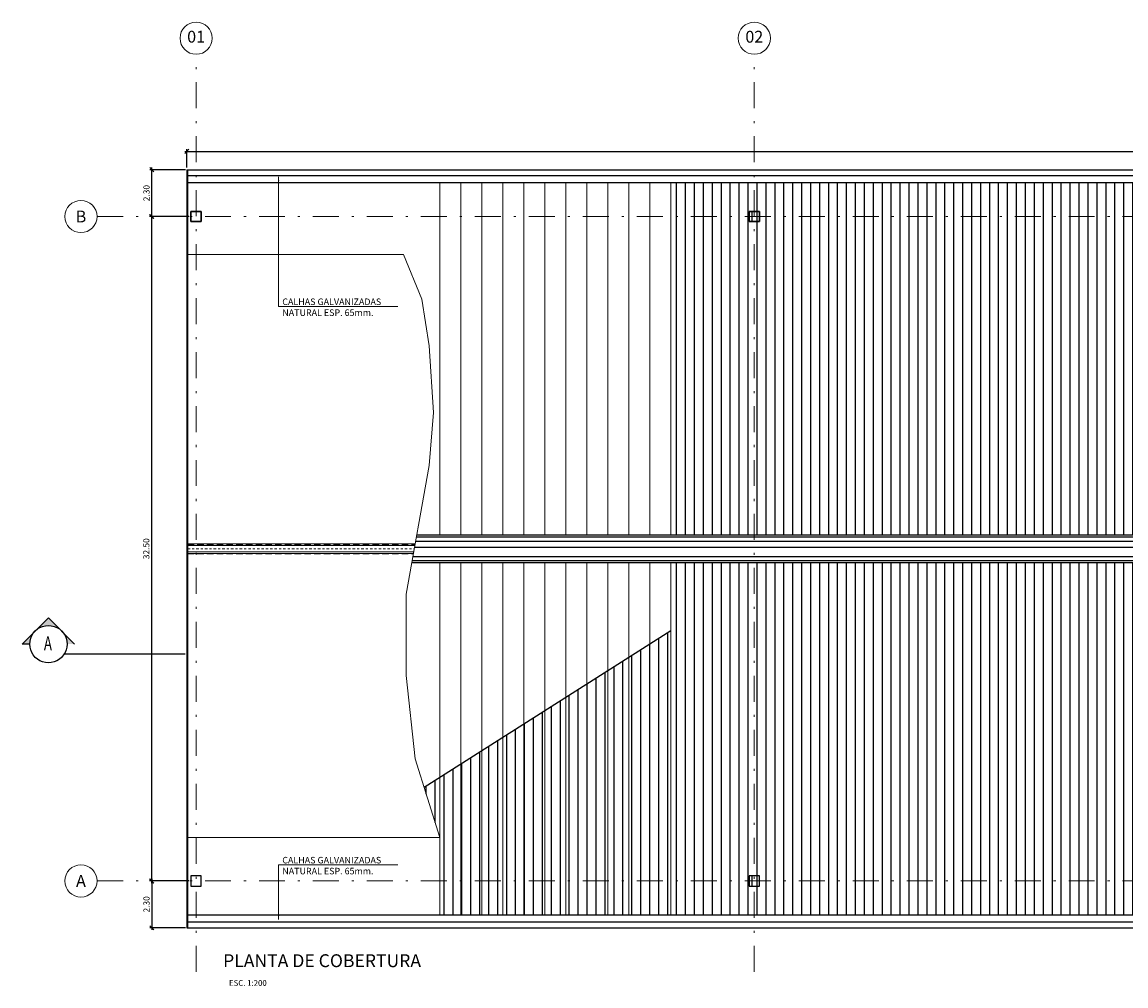
# Model space of a CAD drawing. Units: inches. Extents: x 42674 to 43064, y 8106 to 8320.
# Drawn here: x 42771 to 42825, y 8164 to 8211 of the extents above; entities that cross this region are included whole.
import ezdxf
from ezdxf.enums import TextEntityAlignment as Align

# ---------------------------------------------------------------- set-up
doc = ezdxf.new("R2010")
doc.units = ezdxf.units.IN
doc.header["$LTSCALE"] = 0.1
doc.header["$MEASUREMENT"] = 0
doc.header["$PDMODE"] = 3
for name, pattern in [('CENTER', [2, 1.25, -0.25, 0.25, -0.25]), ('CONTINUO', [0]), ('DASHDOT', [25.4, 12.7, -6.35, 0, -6.35]), ('HIDDEN', [9.525, 6.35, -3.175])]:
    doc.linetypes.add(name, pattern=pattern)
for name, color, linetype, lineweight in [('A-EIXOS-1', 1, 'CENTER', 0), ('A-IND-1', 1, 'Continuous', 0), ('A-IND-1A', 7, 'Continuous', 0), ('A-MET-2', 2, 'Continuous', 0), ('A-TELHA-2', 2, 'Continuous', 0), ('A-TEXTO-R100CL', 3, 'Continuous', 0), ('A-TEXTO-R175CL', 6, 'Continuous', 0)]:
    doc.layers.add(name, color=color, linetype=linetype, lineweight=lineweight)
for name, color, linetype in [('A-MET-PROJ-1', 1, 'HIDDEN'), ('A-TELHA-1', 1, 'Continuous'), ('EIXOS', 2, 'DASHDOT'), ('HAT02', 8, 'Continuous'), ('PILAR', 5, 'Continuous'), ('S-10', 4, 'Continuous'), ('Text', 7, 'Continuous'), ('Texto3', 8, 'Continuous')]:
    doc.layers.add(name, color=color, linetype=linetype)
doc.styles.add('NORM', font='romans')
doc.styles.add('ROMANS', font='romans')
doc.styles.add('T04', font='romans.shx', dxfattribs={"height": 0.11})
doc.styles.add('TSSD_Rein', font='ARIAL.TTF', dxfattribs={"width": 0.75})
doc.dimstyles.new('Copy of escala 1.100', dxfattribs={"dimtxt": 0.3, "dimasz": 0.2, "dimexe": 0.1, "dimexo": 0.1, "dimgap": 0.07, "dimtad": 1, "dimzin": 4, "dimdsep": 46, "dimtxsty": 'NORM', "dimblk": 'OBLIQUE', "dimcen": 0.2, "dimdle": 0.1, "dimclrd": 1, "dimclre": 1, "dimclrt": 3, "dimadec": 4, "dimazin": 1, "dimtfac": 1, "dimtix": 1, "dimtmove": 2, "dimatfit": 3, "dimfxl": 0, "dimtzin": 4, "dimlwd": -1, "dimarcsym": 0})
doc.dimstyles.new('escala 1.100', dxfattribs={"dimtxt": 0.2, "dimasz": 0.2, "dimexe": 0.1, "dimexo": 0.1, "dimgap": 0.07, "dimtad": 1, "dimzin": 4, "dimdsep": 46, "dimtxsty": 'NORM', "dimblk": 'OBLIQUE', "dimcen": 0.2, "dimdle": 0.1, "dimclrd": 1, "dimclre": 1, "dimclrt": 2, "dimadec": 4, "dimazin": 1, "dimtfac": 1, "dimtix": 1, "dimtmove": 2, "dimatfit": 3, "dimfxl": 0, "dimtzin": 4, "dimlwd": -1, "dimarcsym": 0})

# ---------------------------------------------------------------- blocks, each defined once
blk = doc.blocks.new('_Oblique')
at = {"color": 0, "linetype": 'ByBlock', "lineweight": -2}
blk.add_line((-0.5, -0.5), (0.5, 0.5), dxfattribs=at)
blk = doc.blocks.new('*D5')
at = {"layer": 'Defpoints', "color": 0, "linetype": 'CONTINUO'}
for p in [(42779.061, 8201.912), (42777.134, 8169.412), (42779.061, 8169.412)]:
    blk.add_point(p, dxfattribs=at)
at = {"layer": 'PILAR', "color": 1, "linetype": 'CONTINUO', "lineweight": -2}
for p, q in [((42778.961, 8201.912), (42777.034, 8201.912)), ((42778.961, 8169.412), (42777.034, 8169.412))]:
    blk.add_line(p, q, dxfattribs=at)
at = {"layer": 'PILAR', "color": 1, "linetype": 'CONTINUO'}
blk.add_line((42777.134, 8202.012), (42777.134, 8169.312), dxfattribs=at)
at = {"layer": 'PILAR', "color": 1, "linetype": 'CONTINUO', "xscale": 0.2, "yscale": 0.2, "zscale": 0.2}
for p, rotation in [((42777.134, 8201.912), 90), ((42777.134, 8169.412), 270)]:
    blk.add_blockref('_Oblique', p, dxfattribs=dict(at, rotation=rotation))
at = {"layer": 'PILAR', "color": 3, "linetype": 'CONTINUO', "insert": (42776.914, 8185.662), "char_height": 0.3, "attachment_point": 5, "rotation": 90, "style": 'NORM'}
blk.add_mtext('32.50', dxfattribs=at)
blk = doc.blocks.new('*D24')
at = {"layer": 'Defpoints', "color": 0, "linetype": 'CONTINUO'}
for p in [(42777.143, 8204.202), (42778.891, 8204.202), (42779.061, 8201.912)]:
    blk.add_point(p, dxfattribs=at)
at = {"layer": 'PILAR', "color": 1, "linetype": 'CONTINUO', "lineweight": -2}
for p, q in [((42778.791, 8204.202), (42777.043, 8204.202)), ((42778.961, 8201.912), (42777.043, 8201.912))]:
    blk.add_line(p, q, dxfattribs=at)
at = {"layer": 'PILAR', "color": 1, "linetype": 'CONTINUO'}
blk.add_line((42777.143, 8201.812), (42777.143, 8204.302), dxfattribs=at)
at = {"layer": 'PILAR', "color": 1, "linetype": 'CONTINUO', "xscale": 0.2, "yscale": 0.2, "zscale": 0.2}
for p, rotation in [((42777.143, 8204.202), 90), ((42777.143, 8201.912), 270)]:
    blk.add_blockref('_Oblique', p, dxfattribs=dict(at, rotation=rotation))
at = {"layer": 'PILAR', "color": 3, "linetype": 'CONTINUO', "insert": (42776.923, 8203.057), "char_height": 0.3, "attachment_point": 5, "rotation": 90, "style": 'NORM'}
blk.add_mtext('2.30', dxfattribs=at)
blk = doc.blocks.new('*D25')
at = {"layer": 'Defpoints', "color": 0, "linetype": 'CONTINUO'}
for p in [(42779.061, 8169.412), (42777.143, 8167.122), (42778.891, 8167.122)]:
    blk.add_point(p, dxfattribs=at)
at = {"layer": 'PILAR', "color": 1, "linetype": 'CONTINUO', "lineweight": -2}
for p, q in [((42778.961, 8169.412), (42777.043, 8169.412)), ((42778.791, 8167.122), (42777.043, 8167.122))]:
    blk.add_line(p, q, dxfattribs=at)
at = {"layer": 'PILAR', "color": 1, "linetype": 'CONTINUO'}
blk.add_line((42777.143, 8169.512), (42777.143, 8167.022), dxfattribs=at)
at = {"layer": 'PILAR', "color": 1, "linetype": 'CONTINUO', "xscale": 0.2, "yscale": 0.2, "zscale": 0.2}
for p, rotation in [((42777.143, 8169.412), 90), ((42777.143, 8167.122), 270)]:
    blk.add_blockref('_Oblique', p, dxfattribs=dict(at, rotation=rotation))
at = {"layer": 'PILAR', "color": 3, "linetype": 'CONTINUO', "insert": (42776.923, 8168.267), "char_height": 0.3, "attachment_point": 5, "rotation": 90, "style": 'NORM'}
blk.add_mtext('2.30', dxfattribs=at)
blk = doc.blocks.new('*D105')
at = {"color": 1, "linetype": 'CONTINUO'}
blk.add_line((42778.761, 8205.099), (42899.671, 8205.099), dxfattribs=at)
at = {"color": 1, "linetype": 'CONTINUO', "lineweight": -2}
for p, q in [((42778.861, 8204.302), (42778.861, 8205.199)), ((42899.571, 8204.302), (42899.571, 8205.199))]:
    blk.add_line(p, q, dxfattribs=at)
at = {"layer": 'Defpoints', "color": 0, "linetype": 'CONTINUO'}
for p in [(42899.571, 8205.099), (42778.861, 8204.202), (42899.571, 8204.202)]:
    blk.add_point(p, dxfattribs=at)
at = {"color": 1, "linetype": 'CONTINUO', "xscale": 0.2, "yscale": 0.2, "zscale": 0.2, "rotation": 180}
blk.add_blockref('_Oblique', (42778.861, 8205.099), dxfattribs=at)
at = {"color": 1, "linetype": 'CONTINUO', "xscale": 0.2, "yscale": 0.2, "zscale": 0.2}
blk.add_blockref('_Oblique', (42899.571, 8205.099), dxfattribs=at)
at = {"color": 3, "linetype": 'CONTINUO', "insert": (42839.216, 8205.319), "char_height": 0.3, "attachment_point": 5, "style": 'NORM'}
blk.add_mtext('120.70', dxfattribs=at)

msp = doc.modelspace()

# ---------------------------------------------------------------- hatches: boundary and pattern name
h = msp.add_hatch(color=256)
h.paths.add_polyline_path([(42771.188, 8181.139), (42771.176, 8180.996), (42770.799, 8180.996), (42771.366, 8181.563), (42771.274, 8181.413), (42771.222, 8181.282)])
h.paths.add_polyline_path([(42772.085, 8182.282), (42772.637, 8181.73), (42772.502, 8181.813), (42772.371, 8181.865), (42772.228, 8181.899), (42772.085, 8181.911), (42771.942, 8181.899), (42771.805, 8181.865), (42771.674, 8181.813), (42771.524, 8181.721)])
h.paths.add_polyline_path([(42772.988, 8181.139), (42772.954, 8181.282), (42772.903, 8181.413), (42772.819, 8181.548), (42773.371, 8180.996), (42773, 8180.996)])
at = {"layer": 'A-TELHA-1', "linetype": 'CONTINUO'}
h = msp.add_hatch(dxfattribs=at)
h.set_pattern_fill('ANSI31', color=256, scale=3.5, angle=45, style=0)
h.paths.add_polyline_path([(42839.026, 8178.057), (42842.626, 8178.057), (42840.826, 8176.657)], flags=16)
h.paths.add_polyline_path([(42806.861, 8169.412), (42806.861, 8169.162), (42806.611, 8169.162), (42806.611, 8167.752), (42829.711, 8167.752), (42829.711, 8169.162), (42829.461, 8169.162), (42829.461, 8169.412)])
h.paths.add_polyline_path([(42852.811, 8167.752), (42852.811, 8169.162), (42852.561, 8169.162), (42852.561, 8169.412), (42829.961, 8169.412), (42829.961, 8169.162), (42829.711, 8169.162), (42829.711, 8167.752)])
h.paths.add_polyline_path([(42875.911, 8167.752), (42875.911, 8169.162), (42875.661, 8169.162), (42875.661, 8169.412), (42853.061, 8169.412), (42853.061, 8169.162), (42852.811, 8169.162), (42852.811, 8167.752)])
h.paths.add_polyline_path([(42881.807, 8167.752), (42881.807, 8169.412), (42876.161, 8169.412), (42876.161, 8169.162), (42875.911, 8169.162), (42875.911, 8167.752)])
h.paths.add_polyline_path([(42898.761, 8201.912), (42898.761, 8202.162), (42899.011, 8202.162), (42899.011, 8203.572), (42881.807, 8203.572), (42881.807, 8201.912)])
h.paths.add_polyline_path([(42875.661, 8201.912), (42875.661, 8202.162), (42875.911, 8202.162), (42875.911, 8203.572), (42852.811, 8203.572), (42852.811, 8202.162), (42853.061, 8202.162), (42853.061, 8201.912)])
h.paths.add_polyline_path([(42842.626, 8193.268), (42839.026, 8193.268), (42840.826, 8194.668)], flags=16)
h.paths.add_polyline_path([(42852.561, 8201.912), (42852.561, 8202.162), (42852.811, 8202.162), (42852.811, 8203.572), (42829.711, 8203.572), (42829.711, 8202.162), (42829.961, 8202.162), (42829.961, 8201.912)])
h.paths.add_polyline_path([(42829.461, 8201.912), (42829.461, 8202.162), (42829.711, 8202.162), (42829.711, 8203.572), (42806.611, 8203.572), (42806.611, 8202.162), (42806.861, 8202.162), (42806.861, 8201.912)])
h.paths.add_polyline_path([(42806.361, 8201.912), (42806.361, 8202.162), (42806.611, 8202.162), (42806.611, 8203.572), (42802.535, 8203.572), (42802.535, 8201.912)])
h.paths.add_polyline_path([(42802.535, 8169.412), (42802.535, 8167.752), (42806.611, 8167.752), (42806.611, 8169.162), (42806.361, 8169.162), (42806.361, 8169.412)])
h.paths.add_polyline_path([(42839.8, 8177.383), (42841.568, 8177.383), (42841.568, 8178.058), (42839.8, 8178.058)], flags=24)
h.paths.add_polyline_path([(42839.8, 8193.266), (42841.568, 8193.266), (42841.568, 8193.941), (42839.8, 8193.941)], flags=24)
h.paths.add_polyline_path([(42835.646, 8187.971), (42843.41, 8187.971), (42843.41, 8186.424), (42835.646, 8186.424)], flags=24)
h.paths.add_polyline_path([(42894.571, 8184.987), (42875.911, 8184.987), (42875.911, 8169.662), (42876.161, 8169.662), (42876.161, 8169.412), (42898.761, 8169.412), (42898.761, 8169.662), (42899.011, 8169.662), (42899.011, 8185.562), (42894.571, 8185.562)])
h.paths.add_polyline_path([(42875.911, 8186.337), (42894.571, 8186.337), (42894.571, 8185.762), (42899.011, 8185.762), (42899.011, 8201.662), (42898.761, 8201.662), (42898.761, 8201.912), (42876.161, 8201.912), (42876.161, 8201.662), (42875.911, 8201.662)])
h.paths.add_polyline_path([(42875.911, 8184.987), (42852.811, 8184.987), (42852.811, 8169.662), (42853.061, 8169.662), (42853.061, 8169.412), (42875.661, 8169.412), (42875.661, 8169.662), (42875.911, 8169.662)])
h.paths.add_polyline_path([(42852.811, 8186.337), (42875.911, 8186.337), (42875.911, 8201.662), (42875.661, 8201.662), (42875.661, 8201.912), (42853.061, 8201.912), (42853.061, 8201.662), (42852.811, 8201.662)])
h.paths.add_polyline_path([(42829.711, 8186.337), (42852.811, 8186.337), (42852.811, 8201.662), (42852.561, 8201.662), (42852.561, 8201.912), (42829.961, 8201.912), (42829.961, 8201.662), (42829.711, 8201.662)])
h.paths.add_polyline_path([(42852.811, 8184.987), (42829.711, 8184.987), (42829.711, 8169.662), (42829.961, 8169.662), (42829.961, 8169.412), (42852.561, 8169.412), (42852.561, 8169.662), (42852.811, 8169.662)])
h.paths.add_polyline_path([(42829.711, 8184.987), (42806.611, 8184.987), (42806.611, 8169.662), (42806.861, 8169.662), (42806.861, 8169.412), (42829.461, 8169.412), (42829.461, 8169.662), (42829.711, 8169.662)])
h.paths.add_polyline_path([(42806.611, 8186.337), (42829.711, 8186.337), (42829.711, 8201.662), (42829.461, 8201.662), (42829.461, 8201.912), (42806.861, 8201.912), (42806.861, 8201.662), (42806.611, 8201.662)])
h.paths.add_polyline_path([(42806.611, 8184.987), (42802.535, 8184.987), (42802.535, 8169.412), (42806.361, 8169.412), (42806.361, 8169.662), (42806.611, 8169.662)])
h.paths.add_polyline_path([(42802.535, 8186.337), (42806.611, 8186.337), (42806.611, 8201.662), (42806.361, 8201.662), (42806.361, 8201.912), (42802.535, 8201.912)])
h = msp.add_hatch(dxfattribs=at)
h.set_pattern_fill('ANSI31', color=256, scale=2, angle=45, style=0)
h.paths.add_polyline_path([(42806.361, 8201.662), (42806.861, 8201.662), (42806.861, 8202.162), (42806.361, 8202.162)])
h = msp.add_hatch(dxfattribs=at)
h.set_pattern_fill('ANSI31', color=256, scale=3.5, angle=45, style=0)
h.paths.add_polyline_path([(42794.311, 8176.432), (42793.283, 8175.78), (42793.283, 8169.412), (42794.311, 8169.412)])
h.paths.add_polyline_path([(42793.283, 8169.412), (42793.283, 8167.752), (42794.311, 8167.752), (42794.311, 8169.412)])
h.paths.add_polyline_path([(42795.339, 8169.412), (42794.311, 8169.412), (42794.311, 8167.752), (42795.339, 8167.752)])
h.paths.add_polyline_path([(42795.339, 8177.085), (42794.311, 8176.432), (42794.311, 8169.412), (42795.339, 8169.412)])
h.paths.add_polyline_path([(42795.339, 8169.412), (42796.367, 8169.412), (42796.367, 8177.738), (42795.339, 8177.085)])
h.paths.add_polyline_path([(42796.367, 8169.412), (42795.339, 8169.412), (42795.339, 8167.752), (42796.367, 8167.752)])
h.paths.add_polyline_path([(42797.395, 8169.412), (42796.367, 8169.412), (42796.367, 8167.752), (42797.395, 8167.752)])
h.paths.add_polyline_path([(42796.367, 8169.412), (42797.395, 8169.412), (42797.395, 8178.39), (42796.367, 8177.738)])
h.paths.add_polyline_path([(42797.395, 8169.412), (42798.423, 8169.412), (42798.423, 8179.043), (42797.395, 8178.39)])
h.paths.add_polyline_path([(42797.395, 8169.412), (42797.395, 8167.752), (42798.423, 8167.752), (42798.423, 8169.412)])
h.paths.add_polyline_path([(42798.423, 8169.412), (42798.423, 8167.752), (42799.451, 8167.752), (42799.451, 8169.412)])
h.paths.add_polyline_path([(42799.451, 8179.696), (42798.423, 8179.043), (42798.423, 8169.412), (42799.451, 8169.412)])
h.paths.add_polyline_path([(42800.479, 8180.348), (42799.451, 8179.696), (42799.451, 8169.412), (42800.479, 8169.412)])
h.paths.add_polyline_path([(42800.479, 8169.412), (42799.451, 8169.412), (42799.451, 8167.752), (42800.479, 8167.752)])
h.paths.add_polyline_path([(42801.507, 8169.412), (42800.479, 8169.412), (42800.479, 8167.752), (42801.507, 8167.752)])
h.paths.add_polyline_path([(42801.507, 8181.001), (42800.479, 8180.348), (42800.479, 8169.412), (42801.507, 8169.412)])
h.paths.add_polyline_path([(42802.535, 8181.654), (42801.507, 8181.001), (42801.507, 8169.412), (42802.535, 8169.412)])
h.paths.add_polyline_path([(42802.535, 8169.412), (42801.507, 8169.412), (42801.507, 8167.752), (42802.535, 8167.752)])
h = msp.add_hatch(dxfattribs=at)
h.set_pattern_fill('ANSI31', color=256, scale=3.5, angle=45, style=0)
h.paths.add_polyline_path([(42793.283, 8175.78), (42792.255, 8175.127), (42792.255, 8169.412), (42793.283, 8169.412)])
h.paths.add_polyline_path([(42792.255, 8175.127), (42791.227, 8174.475), (42791.227, 8169.412), (42792.255, 8169.412)])
h.paths.add_polyline_path([(42791.227, 8174.475), (42790.46, 8173.988), (42791.227, 8171.541)])
h.paths.add_polyline_path([(42791.227, 8169.412), (42791.227, 8167.752), (42792.255, 8167.752), (42792.255, 8169.412)])
h.paths.add_polyline_path([(42792.255, 8167.752), (42793.283, 8167.752), (42793.283, 8169.412), (42792.255, 8169.412)])
at = {"layer": 'EIXOS', "linetype": 'HIDDEN'}
h = msp.add_hatch(dxfattribs=at)
h.set_pattern_fill('ANSI31', color=256, scale=2, angle=45, style=0)
h.paths.add_polyline_path([(42806.361, 8169.162), (42806.861, 8169.162), (42806.861, 8169.662), (42806.361, 8169.662)])

# ---------------------------------------------------------------- linework, layer by layer
at = {"layer": 'A-EIXOS-1'}
msp.add_line((42778.891, 8185.662), (42789.986, 8185.662), dxfattribs=at)
at = {"layer": 'A-IND-1A'}
msp.add_lwpolyline([(42778.891, 8200.053), (42789.458, 8200.053), (42790.346, 8197.872), (42790.712, 8195.589), (42790.921, 8192.331), (42790.712, 8189.735), (42789.592, 8183.448), (42789.592, 8179.456), (42790.019, 8175.393), (42791.227, 8171.541), (42778.891, 8171.541)], dxfattribs=at)
at = {"layer": 'A-MET-2'}
for points in [[(42790.028, 8185.896), (42778.891, 8185.896)], [(42778.891, 8185.821), (42790.015, 8185.821)], [(42778.891, 8185.503), (42789.958, 8185.503)], [(42789.945, 8185.429), (42778.891, 8185.429)]]:
    msp.add_lwpolyline(points, dxfattribs=at)
at = {"layer": 'A-MET-PROJ-1', "ltscale": 0.5}
for p, q in [((42778.891, 8185.89), (42790.027, 8185.89)), ((42778.891, 8185.435), (42789.946, 8185.435))]:
    msp.add_line(p, q, dxfattribs=at)
at = {"layer": 'A-TELHA-2'}
for p, q in [((42791.227, 8203.572), (42791.227, 8186.337)), ((42792.255, 8203.572), (42792.255, 8186.337)), ((42793.283, 8203.572), (42793.283, 8186.337)), ((42794.311, 8203.572), (42794.311, 8186.337)), ((42795.339, 8203.572), (42795.339, 8186.337)), ((42796.367, 8203.572), (42796.367, 8186.337)), ((42797.395, 8203.572), (42797.395, 8186.337)), ((42798.423, 8203.572), (42798.423, 8186.337)), ((42799.451, 8203.572), (42799.451, 8186.337)), ((42800.479, 8203.572), (42800.479, 8186.337)), ((42801.507, 8203.572), (42801.507, 8186.337)), ((42802.535, 8203.572), (42802.535, 8186.337)), ((42791.227, 8184.987), (42791.227, 8167.752)), ((42792.255, 8184.987), (42792.255, 8167.752)), ((42793.283, 8184.987), (42793.283, 8167.752)), ((42794.311, 8184.987), (42794.311, 8167.752)), ((42795.339, 8184.987), (42795.339, 8167.752)), ((42796.367, 8184.987), (42796.367, 8167.752)), ((42797.395, 8184.987), (42797.395, 8167.752)), ((42798.423, 8184.987), (42798.423, 8167.752)), ((42799.451, 8184.987), (42799.451, 8167.752)), ((42800.479, 8184.987), (42800.479, 8167.752)), ((42801.507, 8184.987), (42801.507, 8167.752)), ((42802.535, 8184.987), (42802.535, 8167.752))]:
    msp.add_line(p, q, dxfattribs=at)
at = {"layer": 'A-TEXTO-R100CL'}
for centre in [(42779.311, 8210.635), (42806.611, 8210.635), (42773.679, 8201.912), (42773.679, 8169.412)]:
    msp.add_circle(centre, 0.787, dxfattribs=at)
at = {"layer": 'EIXOS', "lineweight": 0}
for p, q in [((42779.311, 8164.972), (42779.311, 8209.847)), ((42806.611, 8164.972), (42806.611, 8209.847)), ((42774.467, 8201.912), (42904.347, 8201.912)), ((42774.467, 8169.412), (42904.347, 8169.412))]:
    msp.add_line(p, q, dxfattribs=at)
at = {"layer": 'EIXOS', "linetype": 'HIDDEN'}
for points in [[(42779.061, 8201.662), (42779.561, 8201.662), (42779.561, 8202.162), (42779.061, 8202.162)], [(42779.561, 8201.662), (42779.061, 8201.662), (42779.061, 8202.162), (42779.561, 8202.162)], [(42779.561, 8201.662), (42779.061, 8201.662), (42779.061, 8202.162), (42779.561, 8202.162)], [(42806.361, 8201.662), (42806.861, 8201.662), (42806.861, 8202.162), (42806.361, 8202.162)], [(42779.061, 8169.162), (42779.561, 8169.162), (42779.561, 8169.662), (42779.061, 8169.662)], [(42806.361, 8169.162), (42806.861, 8169.162), (42806.861, 8169.662), (42806.361, 8169.662)], [(42806.861, 8169.662), (42806.361, 8169.662), (42806.361, 8169.162), (42806.861, 8169.162)]]:
    msp.add_lwpolyline(points, close=True, dxfattribs=at)
at = {"layer": 'HAT02', "linetype": 'CONTINUO'}
for p, q in [((42790.089, 8186.237), (42894.571, 8186.237)), ((42790, 8185.737), (42894.571, 8185.737)), ((42790.053, 8186.037), (42894.571, 8186.037)), ((42789.884, 8185.087), (42894.571, 8185.087)), ((42789.92, 8185.287), (42894.571, 8185.287))]:
    msp.add_line(p, q, dxfattribs=at)
at = {"layer": 'PILAR', "color": 6, "linetype": 'HIDDEN'}
msp.add_lwpolyline([(42806.861, 8201.662), (42806.361, 8201.662), (42806.361, 8202.162), (42806.861, 8202.162)], close=True, dxfattribs=at)
at = {"layer": 'PILAR', "color": 3, "linetype": 'HIDDEN'}
msp.add_lwpolyline([(42779.561, 8169.662), (42779.061, 8169.662), (42779.061, 8169.162), (42779.561, 8169.162)], close=True, dxfattribs=at)
msp.add_lwpolyline([(42779.561, 8169.662), (42779.061, 8169.662), (42779.061, 8169.162), (42779.561, 8169.162)], close=True, dxfattribs=at)
at = {"layer": 'S-10'}
for p, q in [((42778.861, 8204.202), (42778.861, 8167.122)), ((42778.861, 8204.202), (42899.571, 8204.202)), ((42778.891, 8204.202), (42778.891, 8167.122)), ((42778.891, 8203.912), (42899.541, 8203.912)), ((42778.891, 8203.572), (42899.541, 8203.572)), ((42778.891, 8167.752), (42899.541, 8167.752)), ((42778.891, 8167.412), (42899.541, 8167.412)), ((42778.861, 8167.122), (42899.571, 8167.122))]:
    msp.add_line(p, q, dxfattribs=at)
at = {"layer": 'S-10', "linetype": 'CONTINUO'}
for p, q in [((42790.107, 8186.337), (42894.571, 8186.337)), ((42789.866, 8184.987), (42894.571, 8184.987))]:
    msp.add_line(p, q, dxfattribs=at)
at = {"layer": 'Text'}
for points in [[(42771.176, 8180.996), (42770.799, 8180.996), (42770.799, 8180.996), (42772.085, 8182.282)], [(42771.176, 8180.996), (42771.188, 8181.139), (42771.188, 8181.139), (42771.222, 8181.282), (42771.222, 8181.282), (42771.274, 8181.413), (42771.274, 8181.413), (42771.348, 8181.533), (42771.348, 8181.533), (42771.445, 8181.642), (42771.445, 8181.642), (42771.554, 8181.739), (42771.554, 8181.739), (42771.674, 8181.813), (42771.674, 8181.813), (42771.805, 8181.865), (42771.805, 8181.865), (42771.942, 8181.899), (42771.942, 8181.899), (42772.085, 8181.911), (42772.085, 8181.911), (42772.228, 8181.899), (42772.228, 8181.899), (42772.371, 8181.865), (42772.371, 8181.865), (42772.502, 8181.813), (42772.502, 8181.813), (42772.622, 8181.739), (42772.622, 8181.739), (42772.731, 8181.642), (42772.731, 8181.642), (42772.828, 8181.533), (42772.828, 8181.533), (42772.903, 8181.413), (42772.903, 8181.413), (42772.954, 8181.282), (42772.954, 8181.282), (42772.988, 8181.139), (42772.988, 8181.139), (42773, 8180.996), (42773, 8180.996), (42772.988, 8180.853), (42772.988, 8180.853), (42772.954, 8180.716), (42772.954, 8180.716), (42772.903, 8180.585), (42772.903, 8180.585), (42772.828, 8180.465), (42772.828, 8180.465), (42772.731, 8180.35), (42772.731, 8180.35), (42772.622, 8180.259), (42772.622, 8180.259), (42772.502, 8180.185), (42772.502, 8180.185), (42772.371, 8180.127), (42772.371, 8180.127), (42772.228, 8180.099), (42772.228, 8180.099), (42772.085, 8180.087), (42772.085, 8180.087), (42771.942, 8180.099), (42771.942, 8180.099), (42771.805, 8180.127), (42771.805, 8180.127), (42771.674, 8180.185), (42771.674, 8180.185), (42771.554, 8180.259), (42771.554, 8180.259), (42771.445, 8180.35), (42771.445, 8180.35), (42771.348, 8180.465), (42771.348, 8180.465), (42771.274, 8180.585), (42771.274, 8180.585), (42771.222, 8180.716), (42771.222, 8180.716), (42771.188, 8180.853), (42771.188, 8180.853), (42771.176, 8180.996), (42771.176, 8180.996)], [(42773.371, 8180.996), (42772.085, 8182.282)], [(42778.771, 8180.509), (42772.853, 8180.509)]]:
    msp.add_lwpolyline(points, dxfattribs=at)
at = {"layer": 'Texto3', "linetype": 'CONTINUO'}
msp.add_line((42802.535, 8181.654), (42790.46, 8173.988), dxfattribs=at)

# ---------------------------------------------------------------- texts
at = {"layer": 'A-TEXTO-R100CL', "style": 'T04'}
for s, height, p in [('01', 0.5775, (42779.311, 8210.706)), ('02', 0.5775, (42806.611, 8210.706)), ('B', 0.578, (42773.679, 8201.912)), ('A', 0.578, (42773.679, 8169.412))]:
    msp.add_text(s, height=height, dxfattribs=at).set_placement(p, align=Align.MIDDLE_CENTER)
at = {"layer": 'A-TEXTO-R100CL', "style": 'ROMANS'}
msp.add_text('ESC. 1:200', height=0.28, dxfattribs=at).set_placement((42780.921, 8164.283))
at = {"layer": 'A-TEXTO-R100CL', "char_height": 0.32, "attachment_point": 1, "style": 'NORM'}
for insert in [(42783.526, 8197.902), (42783.526, 8170.589)]:
    msp.add_mtext('CALHAS GALVANIZADAS \\PNATURAL ESP. 65mm.', dxfattribs=dict(at, insert=insert))
at = {"layer": 'A-TEXTO-R175CL', "style": 'ROMANS'}
msp.add_text('%%UPLANTA DE COBERTURA ', height=0.63, dxfattribs=at).set_placement((42780.631, 8165.197))
at = {"layer": 'Text', "style": 'TSSD_Rein', "width": 0.7}
msp.add_text('A', height=0.675, dxfattribs=at).set_placement((42771.868, 8180.699))

# ---------------------------------------------------------------- dimensions: what is measured, and where the dimension line sits
at = {"color": 32, "linetype": 'CONTINUO'}
dim = msp.add_linear_dim(base=(42899.571, 8205.099), p1=(42778.861, 8204.202), p2=(42899.571, 8204.202), text='120.70', dimstyle='Copy of escala 1.100', dxfattribs=at)
dim.commit()
dim.dimension.update_dxf_attribs({"geometry": '*D105', "text_midpoint": (42839.216, 8205.319)})
at = {"layer": 'PILAR', "color": 2, "linetype": 'CONTINUO'}
for base, p1, p2, angle, picture, middle in [((42777.143, 8204.202), (42779.061, 8201.912), (42778.891, 8204.202), 90, '*D24', (42776.923, 8203.057)), ((42777.143, 8167.122), (42779.061, 8169.412), (42778.891, 8167.122), 270, '*D25', (42776.923, 8168.267))]:
    dim = msp.add_linear_dim(base=base, p1=p1, p2=p2, angle=angle, text='2.30', dimstyle='Copy of escala 1.100', dxfattribs=at)
    dim.commit()
    dim.dimension.update_dxf_attribs({"geometry": picture, "text_midpoint": middle})
dim = msp.add_linear_dim(base=(42777.134, 8169.412), p1=(42779.061, 8201.912), p2=(42779.061, 8169.412), angle=90, dimstyle='Copy of escala 1.100', dxfattribs=at)
dim.commit()
dim.dimension.update_dxf_attribs({"geometry": '*D5', "text_midpoint": (42776.914, 8185.662)})

# ---------------------------------------------------------------- leaders
at = {"layer": 'A-IND-1'}
for points in [[(42783.345, 8203.85), (42783.345, 8197.51), (42789.183, 8197.51)], [(42783.345, 8167.523), (42783.345, 8170.198), (42789.183, 8170.198)]]:
    msp.add_leader(points, dimstyle='escala 1.100', dxfattribs=at)

doc.saveas('drawing.dxf')
